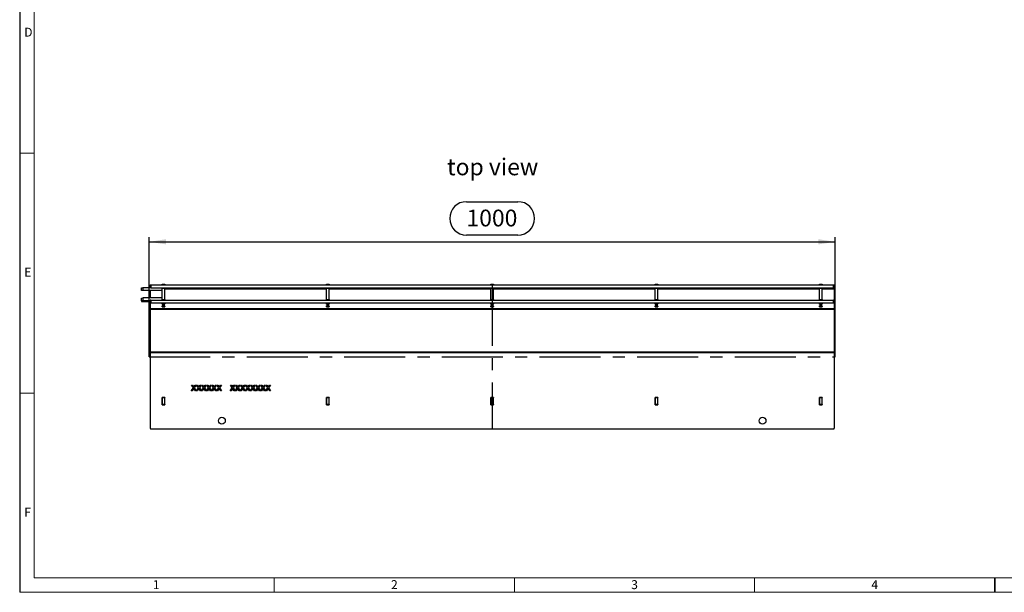
# Model space of a CAD drawing. Units: millimetres. Extents: x 49 to 2891, y 49 to 2030.
# Drawn here: x 49 to 1484, y 49 to 884 of the extents above; entities that cross this region are included whole.
import ezdxf

# ---------------------------------------------------------------- set-up
doc = ezdxf.new("R2010")
doc.units = ezdxf.units.MM
doc.header["$LTSCALE"] = 7
doc.linetypes.add('CENTERX2', pattern=[20.32, 12.7, -2.54, 2.54, -2.54])
for name, color, linetype in [('HAURATON_CENTERLINE', 60, 'CENTERX2'), ('HAURATON_DIMENSIONING', 1, 'Continuous'), ('HAURATON_FRAME_LOGO', 1, 'Continuous'), ('HAURATON_TEXT', 40, 'Continuous')]:
    doc.layers.add(name, color=color, linetype=linetype)
doc.layers.add('HAURATON_PRODUCT_CONTOUR', color=7, linetype='Continuous', lineweight=25)
doc.styles.add('SLDTEXTSTYLE1', font='GOTHIC.TTF', dxfattribs={"width": 0.913})
doc.styles.add('SLDTEXTSTYLE2', font='ARIAL.TTF', dxfattribs={"width": 0.948})
doc.dimstyles.new('SLDDIMSTYLE0', dxfattribs={"dimtxt": 24.5, "dimasz": 24.5, "dimexe": 0, "dimexo": 0.0625, "dimgap": 6.125, "dimtad": 1, "dimdec": 0, "dimrnd": 1e-09, "dimzin": 12, "dimdsep": 46, "dimtxsty": 'SLDTEXTSTYLE2', "dimsah": 1, "dimcen": 0.09, "dimadec": 0, "dimazin": 3, "dimtfac": 1, "dimtdec": 0, "dimtofl": 0, "dimtmove": 0, "dimatfit": 3, "dimfxl": 1, "dimfrac": 2, "dimtolj": 1, "dimtzin": 12, "dimarcsym": 0})

# ---------------------------------------------------------------- blocks, each defined once
blk = doc.blocks.new('_D_1')
at = {"layer": 'HAURATON_DIMENSIONING'}
for p, q in [((700.1, 618.8), (775, 618.8)), ((237.6, 392.3), (237.6, 567.2)), ((237.6, 560.2), (1237.6, 560.2)), ((775, 570), (700.1, 570)), ((1237.6, 392.3), (1237.6, 567.2))]:
    blk.add_line(p, q, dxfattribs=at)
for centre, start, end in [((700.1, 594.4), 90, 270), ((775, 594.4), 270, 90)]:
    blk.add_arc(centre, 24.4, start, end, dxfattribs=at)
for points in [[(237.6, 560.2), (262.1, 556.5), (262.1, 564)], [(1237.6, 560.2), (1213.1, 564), (1213.1, 556.5)]]:
    blk.add_solid(points, dxfattribs=at)
at = {"layer": 'HAURATON_DIMENSIONING', "insert": (700.1, 607.2), "char_height": 24.5, "attachment_point": 1, "style": 'SLDTEXTSTYLE2'}
blk.add_mtext('1000', dxfattribs=at)

msp = doc.modelspace()

# ---------------------------------------------------------------- linework, layer by layer
at = {"layer": 'HAURATON_CENTERLINE'}
for p, q in [((737.6, 497.3), (737.6, 287.3)), ((237.6, 392.3), (1237.6, 392.3))]:
    msp.add_line(p, q, dxfattribs=at)
at = {"layer": 'HAURATON_FRAME_LOGO'}
for p, q in [((49, 2030), (49, 49)), ((1470, 49), (1470, 70)), ((1470, 70), (1470, 49))]:
    msp.add_line(p, q, dxfattribs=at)
at = {"layer": 'HAURATON_FRAME_LOGO', "lineweight": 18}
for p, q in [((70, 2009), (70, 70)), ((49, 689.5), (70, 689.5)), ((70, 339.5), (49, 339.5)), ((70, 70), (1561, 70)), ((420, 49), (420, 70)), ((770, 70), (770, 49)), ((1120, 49), (1120, 70)), ((49, 49), (1594.6, 49))]:
    msp.add_line(p, q, dxfattribs=at)
at = {"layer": 'HAURATON_PRODUCT_CONTOUR'}
for p, q in [((226.6, 489.3), (226.6, 493.3)), ((226.6, 493.3), (228.6, 493.3)), ((228.6, 489.3), (226.6, 489.3)), ((228.6, 493.3), (228.6, 489.3)), ((239.1, 493.3), (228.6, 493.3)), ((256.6, 489.3), (228.6, 489.3)), ((239.1, 493.3), (239.1, 497.3)), ((239.1, 497.3), (240.1, 497.3)), ((240.1, 493.3), (239.1, 493.3)), ((239.1, 489.3), (239.1, 478.3)), ((240.1, 497.3), (240.1, 493.3)), ((240.1, 497.3), (1235.1, 497.3)), ((240.1, 493.3), (1235.1, 493.3)), ((256.6, 498.3), (260.6, 498.3)), ((256.6, 497.8), (256.6, 498.3)), ((260.6, 497.8), (256.6, 497.8)), ((256.6, 497.3), (256.6, 497.8)), ((256.6, 492.3), (256.6, 493.3)), ((260.6, 492.3), (256.6, 492.3)), ((256.6, 476.1), (256.6, 492.3)), ((260.6, 498.3), (260.6, 497.8)), ((260.6, 497.3), (260.6, 497.8)), ((260.6, 493.3), (260.6, 492.3)), ((260.6, 476.1), (260.6, 492.3)), ((260.6, 491.8), (496.1, 491.8)), ((496.1, 498.3), (500.1, 498.3)), ((496.1, 497.8), (496.1, 498.3)), ((500.1, 497.8), (496.1, 497.8)), ((496.1, 497.3), (496.1, 497.8)), ((496.1, 492.3), (496.1, 493.3)), ((500.1, 492.3), (496.1, 492.3)), ((496.1, 476.1), (496.1, 492.3)), ((500.1, 498.3), (500.1, 497.8)), ((500.1, 497.3), (500.1, 497.8)), ((500.1, 493.3), (500.1, 492.3)), ((500.1, 476.1), (500.1, 492.3)), ((500.1, 491.8), (735.6, 491.8)), ((735.6, 498.3), (739.6, 498.3)), ((735.6, 497.8), (735.6, 498.3)), ((739.6, 497.8), (735.6, 497.8)), ((735.6, 497.3), (735.6, 497.8)), ((735.6, 492.3), (735.6, 493.3)), ((739.6, 492.3), (735.6, 492.3)), ((735.6, 476.1), (735.6, 492.3)), ((739.6, 498.3), (739.6, 497.8)), ((739.6, 497.3), (739.6, 497.8)), ((739.6, 493.3), (739.6, 492.3)), ((739.6, 476.1), (739.6, 492.3)), ((739.6, 491.8), (975.1, 491.8)), ((975.1, 498.3), (979.1, 498.3)), ((975.1, 497.8), (975.1, 498.3)), ((979.1, 497.8), (975.1, 497.8)), ((975.1, 497.3), (975.1, 497.8)), ((975.1, 492.3), (975.1, 493.3)), ((979.1, 492.3), (975.1, 492.3)), ((975.1, 476.1), (975.1, 492.3)), ((979.1, 498.3), (979.1, 497.8)), ((979.1, 497.3), (979.1, 497.8)), ((979.1, 493.3), (979.1, 492.3)), ((979.1, 476.1), (979.1, 492.3)), ((979.1, 491.8), (1214.6, 491.8)), ((1214.6, 498.3), (1218.6, 498.3)), ((1214.6, 497.8), (1214.6, 498.3)), ((1218.6, 497.8), (1214.6, 497.8)), ((1214.6, 497.3), (1214.6, 497.8)), ((1214.6, 492.3), (1214.6, 493.3)), ((1218.6, 492.3), (1214.6, 492.3)), ((1214.6, 476.1), (1214.6, 492.3)), ((1218.6, 498.3), (1218.6, 497.8)), ((1218.6, 497.3), (1218.6, 497.8)), ((1218.6, 493.3), (1218.6, 492.3)), ((1218.6, 476.1), (1218.6, 492.3)), ((1218.6, 491.8), (1236.1, 491.8)), ((1235.1, 493.3), (1235.1, 497.3)), ((1235.1, 497.3), (1236.1, 497.3)), ((1236.1, 493.3), (1235.1, 493.3)), ((1236.1, 497.3), (1236.1, 493.3)), ((1236.1, 493.3), (1236.1, 491.8)), ((1236.1, 491.8), (1236.1, 475.2)), ((226.6, 478.2), (228.6, 478.3)), ((226.6, 474.2), (226.6, 478.2)), ((228.6, 474.3), (226.6, 474.2)), ((226.6, 474.2), (226.6, 473.1)), ((228.6, 478.3), (228.6, 474.3)), ((256.6, 478.3), (228.6, 478.3)), ((239.1, 474.3), (228.6, 474.3)), ((239.1, 471.2), (239.1, 475.2)), ((240.1, 475.3), (240.1, 471.3)), ((240.1, 475.3), (1235.1, 475.3)), ((256.6, 476.1), (260.6, 476.1)), ((256.6, 475.3), (256.6, 476.1)), ((260.6, 476.1), (260.6, 475.3)), ((496.1, 476.1), (500.1, 476.1)), ((496.1, 475.3), (496.1, 476.1)), ((500.1, 476.1), (500.1, 475.3)), ((735.6, 476.1), (739.6, 476.1)), ((735.6, 475.3), (735.6, 476.1)), ((739.6, 476.1), (739.6, 475.3)), ((975.1, 476.1), (979.1, 476.1)), ((975.1, 475.3), (975.1, 476.1)), ((979.1, 476.1), (979.1, 475.3)), ((1214.6, 476.1), (1218.6, 476.1)), ((1214.6, 475.3), (1214.6, 476.1)), ((1218.6, 476.1), (1218.6, 475.3)), ((1235.1, 471.3), (1235.1, 475.3)), ((1236.1, 475.2), (1236.1, 471.2)), ((226.6, 473.1), (228.6, 473)), ((228.6, 473), (239.1, 473)), ((239.1, 471.2), (239.1, 462.8)), ((239.1, 462.8), (1236.1, 462.8)), ((239.1, 462.8), (239.1, 462.1)), ((239.1, 462.1), (1236.1, 462.1)), ((239.1, 462.1), (239.1, 399.6)), ((240.1, 471.3), (1235.1, 471.3)), ((260.7, 470.9), (256.5, 470.9)), ((256.5, 470.9), (256.5, 470.3)), ((256.5, 470.3), (256.6, 470.3)), ((260.7, 466.7), (256.5, 466.7)), ((256.5, 466.7), (256.5, 466.1)), ((256.5, 466.1), (256.6, 466.1)), ((256.6, 470.4), (256.6, 470.9)), ((256.6, 470.4), (260.6, 470.4)), ((256.6, 469.9), (256.6, 470.4)), ((260.6, 469.9), (256.6, 469.9)), ((256.6, 469.4), (256.6, 469.9)), ((256.6, 469.4), (260.6, 469.4)), ((256.6, 469.4), (260.6, 469.4)), ((256.6, 469.4), (256.6, 469.4)), ((256.6, 466.2), (256.6, 466.7)), ((256.6, 466.2), (260.6, 466.2)), ((256.6, 465.7), (256.6, 466.2)), ((260.6, 465.7), (256.6, 465.7)), ((256.6, 465.2), (256.6, 465.7)), ((256.6, 465.2), (260.6, 465.2)), ((256.6, 465.2), (260.6, 465.2)), ((256.6, 465.2), (256.6, 465.2)), ((260.6, 470.4), (260.6, 470.9)), ((260.6, 470.4), (260.6, 469.9)), ((260.6, 470.3), (260.7, 470.3)), ((260.6, 469.4), (260.6, 469.9)), ((260.6, 469.4), (260.6, 469.4)), ((260.6, 466.2), (260.6, 466.7)), ((260.6, 466.2), (260.6, 465.7)), ((260.6, 466.1), (260.7, 466.1)), ((260.6, 465.2), (260.6, 465.7)), ((260.6, 465.2), (260.6, 465.2)), ((260.7, 470.3), (260.7, 470.9)), ((260.7, 466.1), (260.7, 466.7)), ((500.2, 470.9), (496, 470.9)), ((496, 470.9), (496, 470.3)), ((496, 470.3), (496.1, 470.3)), ((500.2, 466.7), (496, 466.7)), ((496, 466.7), (496, 466.1)), ((496, 466.1), (496.1, 466.1)), ((496.1, 470.4), (496.1, 470.9)), ((496.1, 470.4), (500.1, 470.4)), ((496.1, 469.9), (496.1, 470.4)), ((500.1, 469.9), (496.1, 469.9)), ((496.1, 469.4), (496.1, 469.9)), ((496.1, 469.4), (500.1, 469.4)), ((496.1, 469.4), (500.1, 469.4)), ((496.1, 469.4), (496.1, 469.4)), ((496.1, 466.2), (496.1, 466.7)), ((496.1, 466.2), (500.1, 466.2)), ((496.1, 465.7), (496.1, 466.2)), ((500.1, 465.7), (496.1, 465.7)), ((496.1, 465.2), (496.1, 465.7)), ((496.1, 465.2), (500.1, 465.2)), ((496.1, 465.2), (500.1, 465.2)), ((496.1, 465.2), (496.1, 465.2)), ((500.1, 470.4), (500.1, 470.9)), ((500.1, 470.4), (500.1, 469.9)), ((500.1, 470.3), (500.2, 470.3)), ((500.1, 469.4), (500.1, 469.9)), ((500.1, 469.4), (500.1, 469.4)), ((500.1, 466.2), (500.1, 466.7)), ((500.1, 466.2), (500.1, 465.7)), ((500.1, 466.1), (500.2, 466.1)), ((500.1, 465.2), (500.1, 465.7)), ((500.1, 465.2), (500.1, 465.2)), ((500.2, 470.3), (500.2, 470.9)), ((500.2, 466.1), (500.2, 466.7)), ((739.7, 470.9), (735.5, 470.9)), ((735.5, 470.9), (735.5, 470.3)), ((735.5, 470.3), (735.6, 470.3)), ((739.7, 466.7), (735.5, 466.7)), ((735.5, 466.7), (735.5, 466.1)), ((735.5, 466.1), (735.6, 466.1)), ((735.6, 470.4), (735.6, 470.9)), ((735.6, 470.4), (739.6, 470.4)), ((735.6, 469.9), (735.6, 470.4)), ((739.6, 469.9), (735.6, 469.9)), ((735.6, 469.4), (735.6, 469.9)), ((735.6, 469.4), (739.6, 469.4)), ((735.6, 469.4), (739.6, 469.4)), ((735.6, 469.4), (735.6, 469.4)), ((735.6, 466.2), (735.6, 466.7)), ((735.6, 466.2), (739.6, 466.2)), ((735.6, 465.7), (735.6, 466.2)), ((739.6, 465.7), (735.6, 465.7)), ((735.6, 465.2), (735.6, 465.7)), ((735.6, 465.2), (739.6, 465.2)), ((735.6, 465.2), (739.6, 465.2)), ((735.6, 465.2), (735.6, 465.2)), ((739.6, 470.4), (739.6, 470.9)), ((739.6, 470.4), (739.6, 469.9)), ((739.6, 470.3), (739.7, 470.3)), ((739.6, 469.4), (739.6, 469.9)), ((739.6, 469.4), (739.6, 469.4)), ((739.6, 466.2), (739.6, 466.7)), ((739.6, 466.2), (739.6, 465.7)), ((739.6, 466.1), (739.7, 466.1)), ((739.6, 465.2), (739.6, 465.7)), ((739.6, 465.2), (739.6, 465.2)), ((739.7, 470.3), (739.7, 470.9)), ((739.7, 466.1), (739.7, 466.7)), ((979.2, 470.9), (975, 470.9)), ((975, 470.9), (975, 470.3)), ((975, 470.3), (975.1, 470.3)), ((979.2, 466.7), (975, 466.7)), ((975, 466.7), (975, 466.1)), ((975, 466.1), (975.1, 466.1)), ((975.1, 470.4), (975.1, 470.9)), ((975.1, 470.4), (979.1, 470.4)), ((975.1, 469.9), (975.1, 470.4)), ((979.1, 469.9), (975.1, 469.9)), ((975.1, 469.4), (975.1, 469.9)), ((975.1, 469.4), (979.1, 469.4)), ((975.1, 469.4), (979.1, 469.4)), ((975.1, 469.4), (975.1, 469.4)), ((975.1, 466.2), (975.1, 466.7)), ((975.1, 466.2), (979.1, 466.2)), ((975.1, 465.7), (975.1, 466.2)), ((979.1, 465.7), (975.1, 465.7)), ((975.1, 465.2), (975.1, 465.7)), ((975.1, 465.2), (979.1, 465.2)), ((975.1, 465.2), (979.1, 465.2)), ((975.1, 465.2), (975.1, 465.2)), ((979.1, 470.4), (979.1, 470.9)), ((979.1, 470.4), (979.1, 469.9)), ((979.1, 470.3), (979.2, 470.3)), ((979.1, 469.4), (979.1, 469.9)), ((979.1, 469.4), (979.1, 469.4)), ((979.1, 466.2), (979.1, 466.7)), ((979.1, 466.2), (979.1, 465.7)), ((979.1, 466.1), (979.2, 466.1)), ((979.1, 465.2), (979.1, 465.7)), ((979.1, 465.2), (979.1, 465.2)), ((979.2, 470.3), (979.2, 470.9)), ((979.2, 466.1), (979.2, 466.7)), ((1218.7, 470.9), (1214.5, 470.9)), ((1214.5, 470.9), (1214.5, 470.3)), ((1214.5, 470.3), (1214.6, 470.3)), ((1218.7, 466.7), (1214.5, 466.7)), ((1214.5, 466.7), (1214.5, 466.1)), ((1214.5, 466.1), (1214.6, 466.1)), ((1214.6, 470.4), (1214.6, 470.9)), ((1214.6, 470.4), (1218.6, 470.4)), ((1214.6, 469.9), (1214.6, 470.4)), ((1218.6, 469.9), (1214.6, 469.9)), ((1214.6, 469.4), (1214.6, 469.9)), ((1214.6, 469.4), (1218.6, 469.4)), ((1214.6, 469.4), (1218.6, 469.4)), ((1214.6, 469.4), (1214.6, 469.4)), ((1214.6, 466.2), (1214.6, 466.7)), ((1214.6, 466.2), (1218.6, 466.2)), ((1214.6, 465.7), (1214.6, 466.2)), ((1218.6, 465.7), (1214.6, 465.7)), ((1214.6, 465.2), (1214.6, 465.7)), ((1214.6, 465.2), (1218.6, 465.2)), ((1214.6, 465.2), (1218.6, 465.2)), ((1214.6, 465.2), (1214.6, 465.2)), ((1218.6, 470.4), (1218.6, 470.9)), ((1218.6, 470.4), (1218.6, 469.9)), ((1218.6, 470.3), (1218.7, 470.3)), ((1218.6, 469.4), (1218.6, 469.9)), ((1218.6, 469.4), (1218.6, 469.4)), ((1218.6, 466.2), (1218.6, 466.7)), ((1218.6, 466.2), (1218.6, 465.7)), ((1218.6, 466.1), (1218.7, 466.1)), ((1218.6, 465.2), (1218.6, 465.7)), ((1218.6, 465.2), (1218.6, 465.2)), ((1218.7, 470.3), (1218.7, 470.9)), ((1218.7, 466.1), (1218.7, 466.7)), ((1236.1, 471.2), (1236.1, 462.8)), ((1236.1, 462.8), (1236.1, 462.1)), ((1236.1, 462.1), (1236.1, 399.6)), ((239.1, 399.6), (1236.1, 399.6)), ((239.1, 399.6), (239.1, 398.8)), ((239.1, 398.8), (1236.1, 398.8)), ((239.1, 398.8), (239.1, 288.3)), ((1236.1, 399.6), (1236.1, 398.8)), ((1236.1, 398.8), (1236.1, 288.3)), ((299.1, 343.1), (302.1, 347.4)), ((299.5, 351.1), (300.9, 351.1)), ((302.1, 347.4), (299.5, 351.1)), ((302.4, 345.8), (300.5, 343.1)), ((300.9, 351.1), (302.3, 349)), ((305, 343.1), (303.1, 345.9)), ((303.2, 349), (304.6, 351.1)), ((306, 351.1), (303.4, 347.4)), ((303.4, 347.4), (306.4, 343.1)), ((304.6, 351.1), (306, 351.1)), ((306.5, 343.1), (309.5, 347.4)), ((306.9, 351.1), (308.3, 351.1)), ((309.5, 347.4), (306.9, 351.1)), ((309.8, 345.8), (307.9, 343.1)), ((308.3, 351.1), (309.7, 349)), ((312.4, 343.1), (310.5, 345.9)), ((310.6, 349), (312, 351.1)), ((313.4, 351.1), (310.8, 347.4)), ((310.8, 347.4), (313.8, 343.1)), ((312, 351.1), (313.4, 351.1)), ((313.9, 343.1), (316.8, 347.4)), ((314.3, 351.1), (315.6, 351.1)), ((316.8, 347.4), (314.3, 351.1)), ((317.1, 345.8), (315.3, 343.1)), ((315.6, 351.1), (317, 349)), ((319.8, 343.1), (317.9, 345.9)), ((318, 349), (319.4, 351.1)), ((320.8, 351.1), (318.2, 347.4)), ((318.2, 347.4), (321.2, 343.1)), ((319.4, 351.1), (320.8, 351.1)), ((321.3, 343.1), (324.2, 347.4)), ((321.7, 351.1), (323, 351.1)), ((324.2, 347.4), (321.7, 351.1)), ((324.5, 345.8), (322.6, 343.1)), ((323, 351.1), (324.4, 349)), ((327.2, 343.1), (325.2, 345.9)), ((325.4, 349), (326.8, 351.1)), ((328.1, 351.1), (325.6, 347.4)), ((325.6, 347.4), (328.5, 343.1)), ((326.8, 351.1), (328.1, 351.1)), ((328.6, 343.1), (331.6, 347.4)), ((329.1, 351.1), (330.4, 351.1)), ((331.6, 347.4), (329.1, 351.1)), ((331.9, 345.8), (330, 343.1)), ((330.4, 351.1), (331.8, 349)), ((334.6, 343.1), (332.6, 345.9)), ((332.8, 349), (334.1, 351.1)), ((335.5, 351.1), (333, 347.4)), ((333, 347.4), (335.9, 343.1)), ((334.1, 351.1), (335.5, 351.1)), ((336, 343.1), (339, 347.4)), ((336.4, 351.1), (337.8, 351.1)), ((339, 347.4), (336.4, 351.1)), ((339.3, 345.8), (337.4, 343.1)), ((337.8, 351.1), (339.2, 349)), ((342, 343.1), (340, 345.9)), ((340.1, 349), (341.5, 351.1)), ((342.9, 351.1), (340.4, 347.4)), ((340.4, 347.4), (343.3, 343.1)), ((341.5, 351.1), (342.9, 351.1)), ((355.7, 343.1), (358.7, 347.4)), ((356.1, 351.1), (357.5, 351.1)), ((358.7, 347.4), (356.1, 351.1)), ((359, 345.8), (357.1, 343.1)), ((357.5, 351.1), (358.9, 349)), ((361.6, 343.1), (359.7, 345.9)), ((359.8, 349), (361.2, 351.1)), ((362.6, 351.1), (360.1, 347.4)), ((360.1, 347.4), (363, 343.1)), ((361.2, 351.1), (362.6, 351.1)), ((363.1, 343.1), (366.1, 347.4)), ((363.5, 351.1), (364.9, 351.1)), ((366.1, 347.4), (363.5, 351.1)), ((366.4, 345.8), (364.5, 343.1)), ((364.9, 351.1), (366.3, 349)), ((369, 343.1), (367.1, 345.9)), ((367.2, 349), (368.6, 351.1)), ((370, 351.1), (367.4, 347.4)), ((367.4, 347.4), (370.4, 343.1)), ((368.6, 351.1), (370, 351.1)), ((370.5, 343.1), (373.5, 347.4)), ((370.9, 351.1), (372.3, 351.1)), ((373.5, 347.4), (370.9, 351.1)), ((373.8, 345.8), (371.9, 343.1)), ((372.3, 351.1), (373.7, 349)), ((376.4, 343.1), (374.5, 345.9)), ((374.6, 349), (376, 351.1)), ((377.4, 351.1), (374.8, 347.4)), ((374.8, 347.4), (377.8, 343.1)), ((376, 351.1), (377.4, 351.1)), ((377.9, 343.1), (380.8, 347.4)), ((378.3, 351.1), (379.6, 351.1)), ((380.8, 347.4), (378.3, 351.1)), ((381.1, 345.8), (379.3, 343.1)), ((379.6, 351.1), (381, 349)), ((383.8, 343.1), (381.9, 345.9)), ((382, 349), (383.4, 351.1)), ((384.8, 351.1), (382.2, 347.4)), ((382.2, 347.4), (385.2, 343.1)), ((383.4, 351.1), (384.8, 351.1)), ((385.3, 343.1), (388.2, 347.4)), ((385.7, 351.1), (387, 351.1)), ((388.2, 347.4), (385.7, 351.1)), ((388.5, 345.8), (386.6, 343.1)), ((387, 351.1), (388.4, 349)), ((391.2, 343.1), (389.2, 345.9)), ((389.4, 349), (390.8, 351.1)), ((392.1, 351.1), (389.6, 347.4)), ((389.6, 347.4), (392.5, 343.1)), ((390.8, 351.1), (392.1, 351.1)), ((392.6, 343.1), (395.6, 347.4)), ((393.1, 351.1), (394.4, 351.1)), ((395.6, 347.4), (393.1, 351.1)), ((395.9, 345.8), (394, 343.1)), ((394.4, 351.1), (395.8, 349)), ((398.6, 343.1), (396.6, 345.9)), ((396.8, 349), (398.1, 351.1)), ((399.5, 351.1), (397, 347.4)), ((397, 347.4), (399.9, 343.1)), ((398.1, 351.1), (399.5, 351.1)), ((400, 343.1), (403, 347.4)), ((400.4, 351.1), (401.8, 351.1)), ((403, 347.4), (400.4, 351.1)), ((403.3, 345.8), (401.4, 343.1)), ((401.8, 351.1), (403.2, 349)), ((406, 343.1), (404, 345.9)), ((404.1, 349), (405.5, 351.1)), ((406.9, 351.1), (404.4, 347.4)), ((404.4, 347.4), (407.3, 343.1)), ((405.5, 351.1), (406.9, 351.1)), ((407.4, 343.1), (410.4, 347.4)), ((407.8, 351.1), (409.2, 351.1)), ((410.4, 347.4), (407.8, 351.1)), ((410.7, 345.8), (408.8, 343.1)), ((409.2, 351.1), (410.6, 349)), ((413.3, 343.1), (411.4, 345.9)), ((411.5, 349), (412.9, 351.1)), ((414.3, 351.1), (411.7, 347.4)), ((411.7, 347.4), (414.7, 343.1)), ((412.9, 351.1), (414.3, 351.1)), ((256.5, 333.1), (256.5, 322.7)), ((260.7, 333.1), (256.5, 333.1)), ((256.6, 333), (256.6, 333.1)), ((256.6, 333), (260.6, 333)), ((256.6, 332.5), (256.6, 333)), ((260.6, 332.5), (256.6, 332.5)), ((256.6, 323.5), (256.6, 332.5)), ((260.6, 333), (260.6, 333.1)), ((260.6, 333), (260.6, 332.5)), ((260.6, 323.5), (260.6, 332.5)), ((260.7, 322.7), (260.7, 333.1)), ((300.5, 343.1), (299.1, 343.1)), ((306.4, 343.1), (305, 343.1)), ((307.9, 343.1), (306.5, 343.1)), ((313.8, 343.1), (312.4, 343.1)), ((315.3, 343.1), (313.9, 343.1)), ((321.2, 343.1), (319.8, 343.1)), ((322.6, 343.1), (321.3, 343.1)), ((328.5, 343.1), (327.2, 343.1)), ((330, 343.1), (328.6, 343.1)), ((335.9, 343.1), (334.6, 343.1)), ((337.4, 343.1), (336, 343.1)), ((343.3, 343.1), (342, 343.1)), ((357.1, 343.1), (355.7, 343.1)), ((363, 343.1), (361.6, 343.1)), ((364.5, 343.1), (363.1, 343.1)), ((370.4, 343.1), (369, 343.1)), ((371.9, 343.1), (370.5, 343.1)), ((377.8, 343.1), (376.4, 343.1)), ((379.3, 343.1), (377.9, 343.1)), ((385.2, 343.1), (383.8, 343.1)), ((386.6, 343.1), (385.3, 343.1)), ((392.5, 343.1), (391.2, 343.1)), ((394, 343.1), (392.6, 343.1)), ((399.9, 343.1), (398.6, 343.1)), ((401.4, 343.1), (400, 343.1)), ((407.3, 343.1), (406, 343.1)), ((408.8, 343.1), (407.4, 343.1)), ((414.7, 343.1), (413.3, 343.1)), ((496, 333.1), (496, 322.7)), ((500.2, 333.1), (496, 333.1)), ((496.1, 333), (496.1, 333.1)), ((496.1, 333), (500.1, 333)), ((496.1, 332.5), (496.1, 333)), ((500.1, 332.5), (496.1, 332.5)), ((496.1, 323.5), (496.1, 332.5)), ((500.1, 333), (500.1, 333.1)), ((500.1, 333), (500.1, 332.5)), ((500.1, 323.5), (500.1, 332.5)), ((500.2, 322.7), (500.2, 333.1)), ((735.5, 333.1), (735.5, 322.7)), ((739.7, 333.1), (735.5, 333.1)), ((735.6, 333), (735.6, 333.1)), ((735.6, 333), (739.6, 333)), ((735.6, 332.5), (735.6, 333)), ((739.6, 332.5), (735.6, 332.5)), ((735.6, 323.5), (735.6, 332.5)), ((739.6, 333), (739.6, 333.1)), ((739.6, 333), (739.6, 332.5)), ((739.6, 323.5), (739.6, 332.5)), ((739.7, 322.7), (739.7, 333.1)), ((975, 333.1), (975, 322.7)), ((979.2, 333.1), (975, 333.1)), ((975.1, 333), (975.1, 333.1)), ((975.1, 333), (979.1, 333)), ((975.1, 332.5), (975.1, 333)), ((979.1, 332.5), (975.1, 332.5)), ((975.1, 323.5), (975.1, 332.5)), ((979.1, 333), (979.1, 333.1)), ((979.1, 333), (979.1, 332.5)), ((979.1, 323.5), (979.1, 332.5)), ((979.2, 322.7), (979.2, 333.1)), ((1214.5, 333.1), (1214.5, 322.7)), ((1218.7, 333.1), (1214.5, 333.1)), ((1214.6, 333), (1214.6, 333.1)), ((1214.6, 333), (1218.6, 333)), ((1214.6, 332.5), (1214.6, 333)), ((1218.6, 332.5), (1214.6, 332.5)), ((1214.6, 323.5), (1214.6, 332.5)), ((1218.6, 333), (1218.6, 333.1)), ((1218.6, 333), (1218.6, 332.5)), ((1218.6, 323.5), (1218.6, 332.5)), ((1218.7, 322.7), (1218.7, 333.1)), ((256.5, 322.7), (260.7, 322.7)), ((256.6, 323.5), (260.6, 323.5)), ((256.6, 323), (256.6, 323.5)), ((260.6, 323), (256.6, 323)), ((256.6, 322.7), (256.6, 323)), ((260.6, 323.5), (260.6, 323)), ((260.6, 322.7), (260.6, 323)), ((496, 322.7), (500.2, 322.7)), ((496.1, 323.5), (500.1, 323.5)), ((496.1, 323), (496.1, 323.5)), ((500.1, 323), (496.1, 323)), ((496.1, 322.7), (496.1, 323)), ((500.1, 323.5), (500.1, 323)), ((500.1, 322.7), (500.1, 323)), ((735.5, 322.7), (739.7, 322.7)), ((735.6, 323.5), (739.6, 323.5)), ((735.6, 323), (735.6, 323.5)), ((739.6, 323), (735.6, 323)), ((735.6, 322.7), (735.6, 323)), ((739.6, 323.5), (739.6, 323)), ((739.6, 322.7), (739.6, 323)), ((975, 322.7), (979.2, 322.7)), ((975.1, 323.5), (979.1, 323.5)), ((975.1, 323), (975.1, 323.5)), ((979.1, 323), (975.1, 323)), ((975.1, 322.7), (975.1, 323)), ((979.1, 323.5), (979.1, 323)), ((979.1, 322.7), (979.1, 323)), ((1214.5, 322.7), (1218.7, 322.7)), ((1214.6, 323.5), (1218.6, 323.5)), ((1214.6, 323), (1214.6, 323.5)), ((1218.6, 323), (1214.6, 323)), ((1214.6, 322.7), (1214.6, 323)), ((1218.6, 323.5), (1218.6, 323)), ((1218.6, 322.7), (1218.6, 323)), ((240.1, 287.3), (1235.1, 287.3))]:
    msp.add_line(p, q, dxfattribs=at)
at = {"layer": 'HAURATON_PRODUCT_CONTOUR', "flags": 128}
for points in [[(302.8, 346.4), (302.5, 346.1), (302.4, 345.8)], [(302.7, 348.3), (303, 348.7), (303.2, 349)], [(303.1, 345.9), (302.9, 346.2), (302.8, 346.4)], [(310.1, 346.4), (309.9, 346.1), (309.8, 345.8)], [(310.1, 348.3), (310.4, 348.7), (310.6, 349)], [(310.5, 345.9), (310.3, 346.2), (310.1, 346.4)], [(317.5, 346.4), (317.3, 346.1), (317.1, 345.8)], [(317.5, 348.3), (317.8, 348.7), (318, 349)], [(317.9, 345.9), (317.7, 346.2), (317.5, 346.4)], [(324.9, 346.4), (324.7, 346.1), (324.5, 345.8)], [(324.8, 348.3), (325.1, 348.7), (325.4, 349)], [(325.2, 345.9), (325.1, 346.2), (324.9, 346.4)], [(332.3, 346.4), (332.1, 346.1), (331.9, 345.8)], [(332.2, 348.3), (332.5, 348.7), (332.8, 349)], [(332.6, 345.9), (332.4, 346.2), (332.3, 346.4)], [(339.7, 346.4), (339.5, 346.1), (339.3, 345.8)], [(339.6, 348.3), (339.9, 348.7), (340.1, 349)], [(340, 345.9), (339.8, 346.2), (339.7, 346.4)], [(359.4, 346.4), (359.2, 346.1), (359, 345.8)], [(359.3, 348.3), (359.6, 348.7), (359.8, 349)], [(359.7, 345.9), (359.5, 346.2), (359.4, 346.4)], [(366.8, 346.4), (366.5, 346.1), (366.4, 345.8)], [(366.7, 348.3), (367, 348.7), (367.2, 349)], [(367.1, 345.9), (366.9, 346.2), (366.8, 346.4)], [(374.1, 346.4), (373.9, 346.1), (373.8, 345.8)], [(374.1, 348.3), (374.4, 348.7), (374.6, 349)], [(374.5, 345.9), (374.3, 346.2), (374.1, 346.4)], [(381.5, 346.4), (381.3, 346.1), (381.1, 345.8)], [(381.5, 348.3), (381.8, 348.7), (382, 349)], [(381.9, 345.9), (381.7, 346.2), (381.5, 346.4)], [(388.9, 346.4), (388.7, 346.1), (388.5, 345.8)], [(388.8, 348.3), (389.1, 348.7), (389.4, 349)], [(389.2, 345.9), (389.1, 346.2), (388.9, 346.4)], [(396.3, 346.4), (396.1, 346.1), (395.9, 345.8)], [(396.2, 348.3), (396.5, 348.7), (396.8, 349)], [(396.6, 345.9), (396.4, 346.2), (396.3, 346.4)], [(403.7, 346.4), (403.5, 346.1), (403.3, 345.8)], [(403.6, 348.3), (403.9, 348.7), (404.1, 349)], [(404, 345.9), (403.8, 346.2), (403.7, 346.4)], [(411.1, 346.4), (410.9, 346.1), (410.7, 345.8)], [(411, 348.3), (411.3, 348.7), (411.5, 349)], [(411.4, 345.9), (411.2, 346.2), (411.1, 346.4)]]:
    msp.add_lwpolyline(points, dxfattribs=at)
at = {"layer": 'HAURATON_PRODUCT_CONTOUR'}
for centre in [(343.6, 299.3), (1131.6, 299.3)]:
    msp.add_circle(centre, 5, dxfattribs=at)
for centre, radius, start, end in [((239.8, 470.5), 4.82, 87.0366, 98.9552), ((1235.3, 470.5), 4.82, 81.0448, 92.9634), ((239.8, 466.5), 4.82, 87.0366, 98.9552), ((1235.3, 466.5), 4.82, 81.0448, 92.9634), ((300.7, 347.7), 2.07, 16.4405, 40.6623), ((308.1, 347.7), 2.07, 16.4405, 40.6623), ((315.5, 347.7), 2.07, 16.4405, 40.6623), ((322.9, 347.7), 2.07, 16.4405, 40.6623), ((330.2, 347.7), 2.07, 16.4405, 40.6623), ((337.6, 347.7), 2.07, 16.4405, 40.6623), ((357.3, 347.7), 2.07, 16.4405, 40.6623), ((364.7, 347.7), 2.07, 16.4405, 40.6623), ((372.1, 347.7), 2.07, 16.4405, 40.6623), ((379.5, 347.7), 2.07, 16.4405, 40.6623), ((386.9, 347.7), 2.07, 16.4405, 40.6623), ((394.2, 347.7), 2.07, 16.4405, 40.6623), ((401.6, 347.7), 2.07, 16.4405, 40.6623), ((409, 347.7), 2.07, 16.4405, 40.6623), ((240.1, 288.3), 1, 180, 270), ((1235.1, 288.3), 1, 270, 0)]:
    msp.add_arc(centre, radius, start, end, dxfattribs=at)

# ---------------------------------------------------------------- texts
at = {"layer": 'HAURATON_FRAME_LOGO', "char_height": 13, "attachment_point": 1, "style": 'SLDTEXTSTYLE1'}
for s, insert in [('D', (55.5, 872.5)), ('E', (55.5, 522.5)), ('F', (55.5, 172.5)), ('1', (243, 66.7)), ('2', (590.1, 66.7)), ('3', (940.1, 66.7)), ('4', (1290.1, 66.7))]:
    msp.add_mtext(s, dxfattribs=dict(at, insert=insert))
at = {"layer": 'HAURATON_TEXT', "insert": (738.2, 681.8), "char_height": 24.5, "attachment_point": 2, "style": 'SLDTEXTSTYLE2'}
msp.add_mtext('top view', dxfattribs=at)

# ---------------------------------------------------------------- dimensions: what is measured, and where the dimension line sits
at = {"layer": 'HAURATON_DIMENSIONING'}
dim = msp.add_linear_dim(base=(1237.6, 560.2), p1=(237.6, 392.3), p2=(1237.6, 392.3), dimstyle='SLDDIMSTYLE0', dxfattribs=at)
dim.commit()
dim.dimension.update_dxf_attribs({"geometry": '_D_1', "text_midpoint": (737.6, 560.2), "dimtype": 160})

doc.saveas('drawing.dxf')
